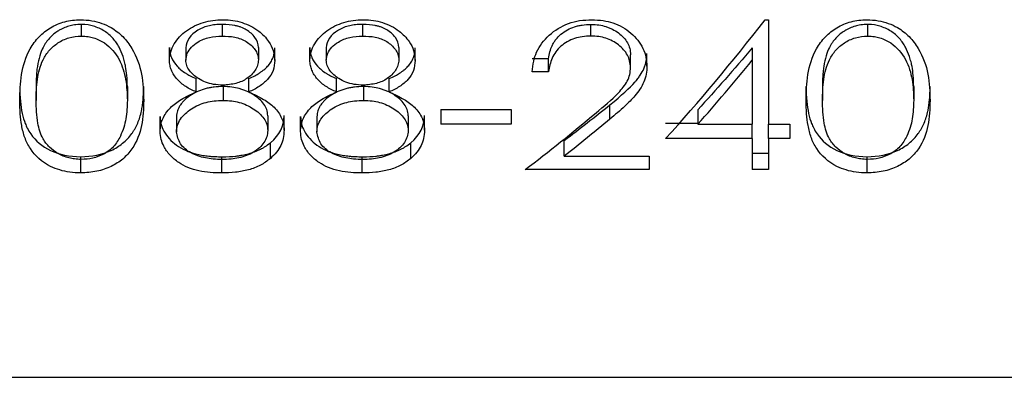
# Model space of a CAD drawing. Units: millimetres. Extents: x 175 to 10220, y 175 to 7175.
# Drawn here: x 2671 to 2675, y 3687 to 3688 of the extents above; entities that cross this region are included whole.
import ezdxf

# ---------------------------------------------------------------- set-up
doc = ezdxf.new("R2010")
doc.units = ezdxf.units.MM
doc.header["$LTSCALE"] = 35

msp = doc.modelspace()

# ---------------------------------------------------------------- linework, layer by layer
at = {"color": 7, "linetype": 'Continuous', "lineweight": 25}
for p, q in [((2671.1921, 3688.2723), (2671.1921, 3688.2217)), ((2671.8043, 3688.2723), (2671.8043, 3688.2217)), ((2672.4149, 3688.2723), (2672.4149, 3688.2217)), ((2673.4082, 3688.2217), (2673.4082, 3688.2723)), ((2674.1663, 3688.2925), (2674.1808, 3688.2925)), ((2674.1808, 3688.2925), (2674.1808, 3687.8379)), ((2674.6114, 3688.2723), (2674.6114, 3688.2217)), ((2671.5756, 3688.1175), (2671.5756, 3688.1716)), ((2671.6469, 3688.1707), (2671.6469, 3688.1166)), ((2671.9623, 3688.172), (2671.9623, 3688.1179)), ((2672.0336, 3688.1157), (2672.0336, 3688.1698)), ((2672.1862, 3688.1175), (2672.1862, 3688.1716)), ((2672.2575, 3688.1707), (2672.2575, 3688.1166)), ((2672.5729, 3688.172), (2672.5729, 3688.1179)), ((2672.6442, 3688.1157), (2672.6442, 3688.1698)), ((2674.1095, 3688.1707), (2674.1095, 3688.1166)), ((2673.5804, 3688.0852), (2673.5804, 3688.1403)), ((2673.6516, 3688.0905), (2673.6516, 3688.1454)), ((2673.2242, 3688.1224), (2673.153, 3688.1224)), ((2673.2242, 3688.0666), (2673.2242, 3688.1224)), ((2674.1095, 3688.1166), (2674.1095, 3687.8379)), ((2671.6916, 3687.9786), (2671.6916, 3688.0373)), ((2671.9208, 3687.9786), (2671.9208, 3688.0373)), ((2672.3021, 3687.9786), (2672.3021, 3688.0373)), ((2672.5314, 3687.9786), (2672.5314, 3688.0373)), ((2673.2242, 3688.0666), (2673.153, 3688.0666)), ((2670.9956, 3688.002), (2670.9956, 3687.9421)), ((2671.3925, 3688.002), (2671.3925, 3687.9421)), ((2671.4637, 3687.9418), (2671.4637, 3688.0017)), ((2671.8089, 3688.002), (2671.8089, 3687.9421)), ((2672.4195, 3688.002), (2672.4195, 3687.9421)), ((2674.3436, 3687.9418), (2674.3436, 3688.0017)), ((2674.4148, 3688.002), (2674.4148, 3687.9421)), ((2674.8117, 3688.002), (2674.8117, 3687.9421)), ((2674.8829, 3687.9418), (2674.8829, 3688.0017)), ((2673.491, 3687.8603), (2673.491, 3687.9229)), ((2671.5349, 3687.8072), (2671.5349, 3687.8716)), ((2671.6062, 3687.8698), (2671.6062, 3687.8054)), ((2672.0031, 3687.8754), (2672.0031, 3687.8111)), ((2672.0743, 3687.8122), (2672.0743, 3687.8764)), ((2672.1455, 3687.8072), (2672.1455, 3687.8716)), ((2672.2168, 3687.8698), (2672.2168, 3687.8054)), ((2672.6136, 3687.8754), (2672.6136, 3687.8111)), ((2672.6849, 3687.8122), (2672.6849, 3687.8764)), ((2672.7561, 3687.9016), (2672.7561, 3687.8379)), ((2672.7561, 3687.9016), (2673.0614, 3687.9016)), ((2673.0614, 3687.9013), (2672.7561, 3687.9013)), ((2673.0614, 3687.9016), (2673.0614, 3687.8379)), ((2673.8729, 3687.9013), (2673.8729, 3687.8379)), ((2673.0614, 3687.8379), (2672.7561, 3687.8379)), ((2673.8729, 3687.8411), (2673.733, 3687.8411)), ((2673.8729, 3687.8379), (2674.1095, 3687.8379)), ((2674.1095, 3687.7757), (2674.1095, 3687.8379)), ((2674.1808, 3687.8379), (2674.2724, 3687.8379)), ((2674.1808, 3687.7757), (2674.1808, 3687.8379)), ((2674.2724, 3687.8379), (2674.2724, 3687.7757)), ((2672.0142, 3687.6891), (2672.0142, 3687.7574)), ((2672.6248, 3687.6891), (2672.6248, 3687.7574)), ((2673.2924, 3687.6998), (2673.2924, 3687.7678)), ((2674.1095, 3687.7757), (2673.733, 3687.7757)), ((2674.1095, 3687.7757), (2674.1095, 3687.6409)), ((2674.1808, 3687.7757), (2674.1808, 3687.6409)), ((2674.2724, 3687.7757), (2674.1808, 3687.7757)), ((2671.1897, 3687.6264), (2671.1897, 3687.6968)), ((2671.8035, 3687.6264), (2671.8035, 3687.6968)), ((2672.4141, 3687.6264), (2672.4141, 3687.6968)), ((2673.2924, 3687.6998), (2673.6618, 3687.6998)), ((2673.6618, 3687.6998), (2673.6618, 3687.6409)), ((2674.1808, 3687.7108), (2674.1095, 3687.7108)), ((2674.609, 3687.6264), (2674.609, 3687.6968)), ((2673.6618, 3687.6409), (2673.1224, 3687.6409)), ((2674.1808, 3687.6409), (2674.1095, 3687.6409)), ((1172.2982, 3686.7385), (4172.2982, 3686.7385))]:
    msp.add_line(p, q, dxfattribs=at)
for points, knots in [([(2670.9244, 3687.9418), (2670.9254, 3687.9792), (2670.9275, 3688.0539), (2670.956, 3688.1508), (2671.0053, 3688.2189), (2671.0571, 3688.2599), (2671.1087, 3688.2822), (2671.1542, 3688.291), (2671.1776, 3688.292), (2671.1897, 3688.2925)], [0, 0, 0, 0, 0.249501, 0.499067, 0.628567, 0.748941, 0.873679, 0.934321, 1, 1, 1, 1]), ([(2671.1921, 3688.2723), (2671.1812, 3688.2718), (2671.1712, 3688.2709), (2671.1578, 3688.269), (2671.1536, 3688.2683), (2671.1457, 3688.2666), (2671.1427, 3688.2659), (2671.1305, 3688.2622), (2671.1225, 3688.2592), (2671.1106, 3688.2538), (2671.1066, 3688.2518), (2671.0987, 3688.2477), (2671.0943, 3688.2451), (2671.0773, 3688.2348), (2671.0652, 3688.2247), (2671.049, 3688.207), (2671.0439, 3688.2007), (2671.0369, 3688.1906), (2671.0346, 3688.1871), (2671.0313, 3688.1817), (2671.0303, 3688.1798), (2671.0282, 3688.1761), (2671.0269, 3688.1737), (2671.0146, 3688.1504), (2671.0063, 3688.1226), (2671.0007, 3688.0854), (2671.0001, 3688.0812), (2670.9991, 3688.0726), (2670.9989, 3688.0702), (2670.9979, 3688.0606), (2670.9974, 3688.0539), (2670.9961, 3688.033), (2670.9957, 3688.018), (2670.9956, 3688.002)], [0, 0, 0, 0, 0.0625, 0.0625, 0.09375, 0.09375, 0.125, 0.125, 0.1875, 0.1875, 0.21875, 0.21875, 0.25, 0.25, 0.375, 0.375, 0.4375, 0.4375, 0.46875, 0.46875, 0.484375, 0.484375, 0.5, 0.5, 0.75, 0.75, 0.78125, 0.78125, 0.8125, 0.8125, 0.875, 0.875, 1, 1, 1, 1]), ([(2671.1897, 3688.2925), (2671.2059, 3688.2916), (2671.2374, 3688.2899), (2671.2824, 3688.2779), (2671.3294, 3688.2559), (2671.3758, 3688.2195), (2671.4266, 3688.1518), (2671.46, 3688.0551), (2671.4625, 3687.9796), (2671.4637, 3687.9418)], [0, 0, 0, 0, 0.086591, 0.168902, 0.250092, 0.371369, 0.500082, 0.749616, 1, 1, 1, 1]), ([(2671.3925, 3688.002), (2671.3919, 3688.036), (2671.3894, 3688.0654), (2671.3845, 3688.0925), (2671.3839, 3688.0954), (2671.3827, 3688.1011), (2671.3816, 3688.1057), (2671.3787, 3688.1174), (2671.3765, 3688.125), (2671.3691, 3688.147), (2671.3632, 3688.1607), (2671.3528, 3688.1798), (2671.349, 3688.1859), (2671.3411, 3688.1977), (2671.3356, 3688.205), (2671.3192, 3688.2235), (2671.3068, 3688.2341), (2671.2787, 3688.2517), (2671.2612, 3688.2597), (2671.2289, 3688.2695), (2671.2162, 3688.2712), (2671.1921, 3688.2723)], [0, 0, 0, 0, 0.25, 0.25, 0.28125, 0.28125, 0.3125, 0.3125, 0.375, 0.375, 0.5, 0.5, 0.5625, 0.5625, 0.625, 0.625, 0.75, 0.75, 0.875, 0.875, 1, 1, 1, 1]), ([(2671.5756, 3688.1175), (2671.5767, 3688.1296), (2671.5788, 3688.1537), (2671.6008, 3688.1991), (2671.6458, 3688.2483), (2671.7094, 3688.2782), (2671.7647, 3688.2907), (2671.7935, 3688.2919), (2671.8083, 3688.2925)], [0, 0, 0, 0, 0.125192, 0.250429, 0.499668, 0.747778, 0.869909, 1, 1, 1, 1]), ([(2671.8043, 3688.2723), (2671.7934, 3688.2721), (2671.7833, 3688.2715), (2671.7696, 3688.27), (2671.7652, 3688.2694), (2671.757, 3688.2681), (2671.7539, 3688.2676), (2671.7403, 3688.2645), (2671.7317, 3688.2618), (2671.7192, 3688.2569), (2671.7151, 3688.2551), (2671.7071, 3688.2512), (2671.7037, 3688.2494), (2671.6652, 3688.2266), (2671.6477, 3688.2011), (2671.6469, 3688.1707)], [0, 0, 0, 0, 0.125, 0.125, 0.1875, 0.1875, 0.25, 0.25, 0.375, 0.375, 0.4375, 0.4375, 0.5, 0.5, 1, 1, 1, 1]), ([(2671.9623, 3688.172), (2671.9617, 3688.1878), (2671.9568, 3688.2019), (2671.9423, 3688.2217), (2671.9368, 3688.2278), (2671.9244, 3688.239), (2671.9169, 3688.2444), (2671.9027, 3688.2529), (2671.8949, 3688.2566), (2671.8823, 3688.2613), (2671.878, 3688.2627), (2671.8712, 3688.2646), (2671.8689, 3688.2652), (2671.8642, 3688.2663), (2671.8612, 3688.2669), (2671.8446, 3688.2703), (2671.8263, 3688.2719), (2671.8043, 3688.2723)], [0, 0, 0, 0, 0.25, 0.25, 0.375, 0.375, 0.5, 0.5, 0.625, 0.625, 0.6875, 0.6875, 0.71875, 0.71875, 0.75, 0.75, 1, 1, 1, 1]), ([(2671.8083, 3688.2925), (2671.8229, 3688.292), (2671.851, 3688.2909), (2671.9055, 3688.2774), (2671.9628, 3688.249), (2672.0058, 3688.2032), (2672.0294, 3688.1587), (2672.0322, 3688.1301), (2672.0336, 3688.1157)], [0, 0, 0, 0, 0.12927, 0.249877, 0.499976, 0.700089, 0.848568, 1, 1, 1, 1]), ([(2672.1862, 3688.1175), (2672.1873, 3688.1296), (2672.1894, 3688.1537), (2672.2114, 3688.1991), (2672.2564, 3688.2483), (2672.3199, 3688.2782), (2672.3753, 3688.2907), (2672.404, 3688.2919), (2672.4188, 3688.2925)], [0, 0, 0, 0, 0.125192, 0.250429, 0.499668, 0.747778, 0.869909, 1, 1, 1, 1]), ([(2672.4149, 3688.2723), (2672.4039, 3688.2721), (2672.3939, 3688.2715), (2672.3802, 3688.27), (2672.3758, 3688.2694), (2672.3675, 3688.2681), (2672.3645, 3688.2676), (2672.3509, 3688.2645), (2672.3422, 3688.2618), (2672.3297, 3688.2569), (2672.3257, 3688.2551), (2672.3177, 3688.2512), (2672.3143, 3688.2494), (2672.2758, 3688.2266), (2672.2583, 3688.2011), (2672.2575, 3688.1707)], [0, 0, 0, 0, 0.125, 0.125, 0.1875, 0.1875, 0.25, 0.25, 0.375, 0.375, 0.4375, 0.4375, 0.5, 0.5, 1, 1, 1, 1]), ([(2672.5729, 3688.172), (2672.5723, 3688.1878), (2672.5674, 3688.2019), (2672.5529, 3688.2217), (2672.5474, 3688.2278), (2672.5349, 3688.239), (2672.5275, 3688.2444), (2672.5133, 3688.2529), (2672.5055, 3688.2566), (2672.4929, 3688.2613), (2672.4885, 3688.2627), (2672.4818, 3688.2646), (2672.4795, 3688.2652), (2672.4748, 3688.2663), (2672.4718, 3688.2669), (2672.4552, 3688.2703), (2672.4368, 3688.2719), (2672.4149, 3688.2723)], [0, 0, 0, 0, 0.25, 0.25, 0.375, 0.375, 0.5, 0.5, 0.625, 0.625, 0.6875, 0.6875, 0.71875, 0.71875, 0.75, 0.75, 1, 1, 1, 1]), ([(2672.4188, 3688.2925), (2672.4334, 3688.292), (2672.4616, 3688.2909), (2672.5161, 3688.2774), (2672.5733, 3688.249), (2672.6164, 3688.2032), (2672.64, 3688.1587), (2672.6428, 3688.1301), (2672.6442, 3688.1157)], [0, 0, 0, 0, 0.12927, 0.249877, 0.499976, 0.700089, 0.848568, 1, 1, 1, 1]), ([(2673.153, 3688.0666), (2673.1544, 3688.0819), (2673.1572, 3688.1105), (2673.1754, 3688.1666), (2673.222, 3688.2292), (2673.2936, 3688.2729), (2673.3598, 3688.2903), (2673.3942, 3688.2918), (2673.4118, 3688.2925)], [0, 0, 0, 0, 0.134136, 0.250668, 0.500033, 0.749328, 0.871153, 1, 1, 1, 1]), ([(2673.2242, 3688.1224), (2673.2269, 3688.1447), (2673.2319, 3688.1637), (2673.2401, 3688.1813), (2673.2416, 3688.1841), (2673.2441, 3688.1888), (2673.2454, 3688.1911), (2673.2495, 3688.1978), (2673.2525, 3688.2022), (2673.2621, 3688.2146), (2673.2694, 3688.2222), (2673.2859, 3688.236), (2673.2958, 3688.2429), (2673.3158, 3688.2538), (2673.3263, 3688.2583), (2673.343, 3688.2637), (2673.3476, 3688.2649), (2673.3585, 3688.2673), (2673.3641, 3688.2684), (2673.3818, 3688.271), (2673.3945, 3688.272), (2673.4082, 3688.2723)], [0, 0, 0, 0, 0.25, 0.25, 0.28125, 0.28125, 0.3125, 0.3125, 0.375, 0.375, 0.5, 0.5, 0.625, 0.625, 0.75, 0.75, 0.8125, 0.8125, 0.875, 0.875, 1, 1, 1, 1]), ([(2673.4082, 3688.2723), (2673.4331, 3688.2717), (2673.4545, 3688.2687), (2673.4769, 3688.2618), (2673.4824, 3688.2598), (2673.4921, 3688.2559), (2673.4968, 3688.2538), (2673.5107, 3688.2467), (2673.5195, 3688.2411), (2673.5447, 3688.2222), (2673.558, 3688.2076), (2673.5758, 3688.1762), (2673.5797, 3688.1608), (2673.5804, 3688.1403)], [0, 0, 0, 0, 0.25, 0.25, 0.3125, 0.3125, 0.375, 0.375, 0.5, 0.5, 0.75, 0.75, 1, 1, 1, 1]), ([(2673.4118, 3688.2925), (2673.4286, 3688.2917), (2673.4599, 3688.2902), (2673.5207, 3688.2766), (2673.5864, 3688.2379), (2673.631, 3688.181), (2673.6493, 3688.1299), (2673.6508, 3688.1036), (2673.6516, 3688.0905)], [0, 0, 0, 0, 0.134303, 0.250611, 0.499735, 0.749304, 0.87463, 1, 1, 1, 1]), ([(2674.3436, 3687.9418), (2674.3446, 3687.9792), (2674.3467, 3688.0539), (2674.3753, 3688.1508), (2674.4245, 3688.2189), (2674.4763, 3688.2599), (2674.5279, 3688.2822), (2674.5734, 3688.291), (2674.5968, 3688.292), (2674.609, 3688.2925)], [0, 0, 0, 0, 0.249501, 0.499067, 0.628567, 0.748941, 0.873679, 0.934321, 1, 1, 1, 1]), ([(2674.6114, 3688.2723), (2674.6004, 3688.2718), (2674.5904, 3688.2709), (2674.5771, 3688.269), (2674.5729, 3688.2683), (2674.565, 3688.2666), (2674.5619, 3688.2659), (2674.5498, 3688.2622), (2674.5418, 3688.2592), (2674.5298, 3688.2538), (2674.5259, 3688.2518), (2674.518, 3688.2477), (2674.5135, 3688.2451), (2674.4966, 3688.2348), (2674.4844, 3688.2247), (2674.4682, 3688.207), (2674.4632, 3688.2007), (2674.4561, 3688.1906), (2674.4538, 3688.1871), (2674.4506, 3688.1817), (2674.4495, 3688.1798), (2674.4474, 3688.1761), (2674.4461, 3688.1737), (2674.4338, 3688.1504), (2674.4255, 3688.1226), (2674.4199, 3688.0854), (2674.4194, 3688.0812), (2674.4183, 3688.0726), (2674.4181, 3688.0702), (2674.4171, 3688.0606), (2674.4166, 3688.0539), (2674.4153, 3688.033), (2674.4149, 3688.018), (2674.4148, 3688.002)], [0, 0, 0, 0, 0.0625, 0.0625, 0.09375, 0.09375, 0.125, 0.125, 0.1875, 0.1875, 0.21875, 0.21875, 0.25, 0.25, 0.375, 0.375, 0.4375, 0.4375, 0.46875, 0.46875, 0.484375, 0.484375, 0.5, 0.5, 0.75, 0.75, 0.78125, 0.78125, 0.8125, 0.8125, 0.875, 0.875, 1, 1, 1, 1]), ([(2674.609, 3688.2925), (2674.6251, 3688.2916), (2674.6566, 3688.2899), (2674.7016, 3688.2779), (2674.7486, 3688.2559), (2674.795, 3688.2195), (2674.8458, 3688.1518), (2674.8792, 3688.0551), (2674.8817, 3687.9796), (2674.8829, 3687.9418)], [0, 0, 0, 0, 0.0865914, 0.1689018, 0.2500924, 0.3713691, 0.500082, 0.7496156, 1, 1, 1, 1]), ([(2674.8117, 3688.002), (2674.8111, 3688.036), (2674.8086, 3688.0654), (2674.8037, 3688.0925), (2674.8031, 3688.0954), (2674.8019, 3688.1011), (2674.8009, 3688.1057), (2674.7979, 3688.1174), (2674.7957, 3688.125), (2674.7883, 3688.147), (2674.7824, 3688.1607), (2674.772, 3688.1798), (2674.7683, 3688.1859), (2674.7603, 3688.1977), (2674.7549, 3688.205), (2674.7385, 3688.2235), (2674.726, 3688.2341), (2674.6979, 3688.2517), (2674.6805, 3688.2597), (2674.6482, 3688.2695), (2674.6354, 3688.2712), (2674.6114, 3688.2723)], [0, 0, 0, 0, 0.25, 0.25, 0.28125, 0.28125, 0.3125, 0.3125, 0.375, 0.375, 0.5, 0.5, 0.5625, 0.5625, 0.625, 0.625, 0.75, 0.75, 0.875, 0.875, 1, 1, 1, 1]), ([(2670.9956, 3687.9421), (2670.9964, 3687.9722), (2670.9978, 3688.0307), (2671.0163, 3688.1067), (2671.0512, 3688.1604), (2671.0901, 3688.1934), (2671.1375, 3688.217), (2671.1739, 3688.2202), (2671.1921, 3688.2217)], [0, 0, 0, 0, 0.256926, 0.500287, 0.631518, 0.750263, 0.875204, 1, 1, 1, 1]), ([(2671.1921, 3688.2217), (2671.202, 3688.2212), (2671.22, 3688.2203), (2671.255, 3688.212), (2671.3099, 3688.186), (2671.3628, 3688.1203), (2671.389, 3688.0315), (2671.3913, 3687.9722), (2671.3925, 3687.9421)], [0, 0, 0, 0, 0.068155, 0.124267, 0.24948, 0.493151, 0.742622, 1, 1, 1, 1]), ([(2671.6469, 3688.1166), (2671.6482, 3688.1267), (2671.6507, 3688.1469), (2671.6701, 3688.1746), (2671.6957, 3688.1943), (2671.723, 3688.2081), (2671.7579, 3688.2194), (2671.7857, 3688.2208), (2671.8043, 3688.2217)], [0, 0, 0, 0, 0.161959, 0.322601, 0.499308, 0.62447, 0.749864, 1, 1, 1, 1]), ([(2671.8043, 3688.2217), (2671.8228, 3688.221), (2671.8598, 3688.2195), (2671.9036, 3688.2032), (2671.9312, 3688.182), (2671.9479, 3688.1631), (2671.9597, 3688.1414), (2671.9615, 3688.1258), (2671.9623, 3688.1179)], [0, 0, 0, 0, 0.250295, 0.4995221, 0.6250368, 0.7501433, 0.8734775, 1, 1, 1, 1]), ([(2672.2575, 3688.1166), (2672.2587, 3688.1267), (2672.2613, 3688.1469), (2672.2807, 3688.1746), (2672.3063, 3688.1943), (2672.3335, 3688.2081), (2672.3684, 3688.2194), (2672.3963, 3688.2208), (2672.4149, 3688.2217)], [0, 0, 0, 0, 0.161959, 0.322601, 0.499308, 0.62447, 0.749864, 1, 1, 1, 1]), ([(2672.4149, 3688.2217), (2672.4334, 3688.221), (2672.4704, 3688.2195), (2672.5142, 3688.2032), (2672.5418, 3688.182), (2672.5585, 3688.1631), (2672.5703, 3688.1414), (2672.572, 3688.1258), (2672.5729, 3688.1179)], [0, 0, 0, 0, 0.250295, 0.499522, 0.625037, 0.750143, 0.873477, 1, 1, 1, 1]), ([(2673.4082, 3688.2217), (2673.3954, 3688.2211), (2673.3714, 3688.2198), (2673.3247, 3688.2091), (2673.2739, 3688.18), (2673.2343, 3688.1266), (2673.2276, 3688.0866), (2673.2242, 3688.0666)], [0, 0, 0, 0, 0.133243, 0.250729, 0.500061, 0.749591, 1, 1, 1, 1]), ([(2673.5804, 3688.0852), (2673.5796, 3688.0948), (2673.5781, 3688.113), (2673.5643, 3688.1482), (2673.5304, 3688.1853), (2673.4841, 3688.2106), (2673.4416, 3688.2201), (2673.4198, 3688.2212), (2673.4082, 3688.2217)], [0, 0, 0, 0, 0.132027, 0.250448, 0.499926, 0.749398, 0.866168, 1, 1, 1, 1]), ([(2674.4148, 3687.9421), (2674.4156, 3687.9722), (2674.417, 3688.0307), (2674.4355, 3688.1067), (2674.4704, 3688.1604), (2674.5093, 3688.1934), (2674.5568, 3688.217), (2674.5932, 3688.2202), (2674.6114, 3688.2217)], [0, 0, 0, 0, 0.256926, 0.500287, 0.631518, 0.750263, 0.875204, 1, 1, 1, 1]), ([(2674.6114, 3688.2217), (2674.6212, 3688.2212), (2674.6392, 3688.2203), (2674.6742, 3688.212), (2674.7291, 3688.186), (2674.7821, 3688.1203), (2674.8083, 3688.0315), (2674.8105, 3687.9722), (2674.8117, 3687.9421)], [0, 0, 0, 0, 0.068155, 0.124267, 0.24948, 0.493151, 0.742622, 1, 1, 1, 1]), ([(2671.5756, 3688.1716), (2671.5761, 3688.1621), (2671.5768, 3688.1545), (2671.5791, 3688.143), (2671.5813, 3688.1359), (2671.5899, 3688.1151), (2671.5979, 3688.1026), (2671.6144, 3688.0846), (2671.6195, 3688.0798), (2671.6319, 3688.0696), (2671.6388, 3688.0647), (2671.6481, 3688.0588), (2671.649, 3688.0583), (2671.6519, 3688.0565), (2671.6535, 3688.0556), (2671.6583, 3688.0529), (2671.6619, 3688.0511), (2671.6732, 3688.0454), (2671.6818, 3688.0414), (2671.6916, 3688.0373)], [0, 0, 0, 0, 0.125, 0.125, 0.25, 0.25, 0.5, 0.5, 0.625, 0.625, 0.75, 0.75, 0.78125, 0.78125, 0.8125, 0.8125, 0.875, 0.875, 1, 1, 1, 1]), ([(2671.9208, 3688.0373), (2671.94, 3688.0457), (2671.9548, 3688.0533), (2671.9665, 3688.0608), (2671.9689, 3688.0623), (2671.9724, 3688.0647), (2671.9742, 3688.0659), (2671.9792, 3688.0695), (2671.9825, 3688.072), (2671.9917, 3688.0795), (2671.9972, 3688.0846), (2672.0069, 3688.0952), (2672.0119, 3688.1016), (2672.0199, 3688.1141), (2672.0232, 3688.1207), (2672.0273, 3688.131), (2672.028, 3688.1332), (2672.0297, 3688.1394), (2672.0304, 3688.1427), (2672.0323, 3688.1532), (2672.0332, 3688.1611), (2672.0336, 3688.1698)], [0, 0, 0, 0, 0.25, 0.25, 0.28125, 0.28125, 0.3125, 0.3125, 0.375, 0.375, 0.5, 0.5, 0.625, 0.625, 0.75, 0.75, 0.8125, 0.8125, 0.875, 0.875, 1, 1, 1, 1]), ([(2672.1862, 3688.1716), (2672.1866, 3688.1621), (2672.1874, 3688.1545), (2672.1896, 3688.143), (2672.1918, 3688.1359), (2672.2005, 3688.1151), (2672.2085, 3688.1026), (2672.225, 3688.0846), (2672.2301, 3688.0798), (2672.2425, 3688.0696), (2672.2493, 3688.0647), (2672.2586, 3688.0588), (2672.2596, 3688.0583), (2672.2625, 3688.0565), (2672.2641, 3688.0556), (2672.2689, 3688.0529), (2672.2724, 3688.0511), (2672.2838, 3688.0454), (2672.2924, 3688.0414), (2672.3021, 3688.0373)], [0, 0, 0, 0, 0.125, 0.125, 0.25, 0.25, 0.5, 0.5, 0.625, 0.625, 0.75, 0.75, 0.78125, 0.78125, 0.8125, 0.8125, 0.875, 0.875, 1, 1, 1, 1]), ([(2672.5314, 3688.0373), (2672.5506, 3688.0457), (2672.5653, 3688.0533), (2672.5771, 3688.0608), (2672.5794, 3688.0623), (2672.583, 3688.0647), (2672.5847, 3688.0659), (2672.5898, 3688.0695), (2672.593, 3688.072), (2672.6023, 3688.0795), (2672.6078, 3688.0846), (2672.6175, 3688.0952), (2672.6225, 3688.1016), (2672.6304, 3688.1141), (2672.6338, 3688.1207), (2672.6379, 3688.131), (2672.6385, 3688.1332), (2672.6403, 3688.1394), (2672.641, 3688.1427), (2672.6429, 3688.1532), (2672.6438, 3688.1611), (2672.6442, 3688.1698)], [0, 0, 0, 0, 0.25, 0.25, 0.28125, 0.28125, 0.3125, 0.3125, 0.375, 0.375, 0.5, 0.5, 0.625, 0.625, 0.75, 0.75, 0.8125, 0.8125, 0.875, 0.875, 1, 1, 1, 1]), ([(2673.491, 3687.9229), (2673.5412, 3687.9635), (2673.5773, 3687.9965), (2673.5999, 3688.022), (2673.6014, 3688.0237), (2673.6036, 3688.0263), (2673.6047, 3688.0276), (2673.6079, 3688.0313), (2673.6099, 3688.0339), (2673.6157, 3688.0413), (2673.6193, 3688.0463), (2673.629, 3688.0608), (2673.6342, 3688.0702), (2673.6391, 3688.0817), (2673.6404, 3688.0848), (2673.6424, 3688.0902), (2673.6433, 3688.0929), (2673.6458, 3688.101), (2673.6472, 3688.1064), (2673.6489, 3688.1145), (2673.6491, 3688.1159), (2673.6497, 3688.1206), (2673.65, 3688.1232), (2673.6509, 3688.1316), (2673.6513, 3688.138), (2673.6516, 3688.1454)], [0, 0, 0, 0, 0.5, 0.5, 0.515625, 0.515625, 0.53125, 0.53125, 0.5625, 0.5625, 0.625, 0.625, 0.75, 0.75, 0.78125, 0.78125, 0.8125, 0.8125, 0.875, 0.875, 0.90625, 0.90625, 0.9375, 0.9375, 1, 1, 1, 1]), ([(2671.6916, 3687.9786), (2671.676, 3687.9859), (2671.6448, 3688.0004), (2671.6066, 3688.0325), (2671.5861, 3688.0656), (2671.5768, 3688.0946), (2671.5761, 3688.1096), (2671.5756, 3688.1175)], [0, 0, 0, 0, 0.25019, 0.500037, 0.751185, 0.868708, 1, 1, 1, 1]), ([(2671.8072, 3688.008), (2671.7939, 3688.0087), (2671.7683, 3688.0102), (2671.7321, 3688.0202), (2671.6948, 3688.039), (2671.6661, 3688.0636), (2671.6492, 3688.0925), (2671.6476, 3688.1086), (2671.6469, 3688.1166)], [0, 0, 0, 0, 0.174608, 0.338477, 0.499398, 0.74901, 0.87411, 1, 1, 1, 1]), ([(2671.9623, 3688.1179), (2671.9616, 3688.11), (2671.9601, 3688.0942), (2671.9447, 3688.0653), (2671.915, 3688.0352), (2671.8642, 3688.0126), (2671.8267, 3688.0095), (2671.8072, 3688.008)], [0, 0, 0, 0, 0.1252667, 0.2506291, 0.5000392, 0.7398345, 1, 1, 1, 1]), ([(2672.0336, 3688.1157), (2672.0322, 3688.1008), (2672.0295, 3688.0712), (2672.004, 3688.0317), (2671.9665, 3688.0005), (2671.9361, 3687.9859), (2671.9208, 3687.9786)], [0, 0, 0, 0, 0.249821, 0.499527, 0.749577, 1, 1, 1, 1]), ([(2672.3021, 3687.9786), (2672.2865, 3687.9859), (2672.2554, 3688.0004), (2672.2172, 3688.0325), (2672.1966, 3688.0656), (2672.1874, 3688.0946), (2672.1866, 3688.1096), (2672.1862, 3688.1175)], [0, 0, 0, 0, 0.25019, 0.500037, 0.751185, 0.868708, 1, 1, 1, 1]), ([(2672.4177, 3688.008), (2672.4045, 3688.0087), (2672.3789, 3688.0102), (2672.3426, 3688.0202), (2672.3054, 3688.039), (2672.2767, 3688.0636), (2672.2597, 3688.0925), (2672.2582, 3688.1086), (2672.2575, 3688.1166)], [0, 0, 0, 0, 0.1746085, 0.3384768, 0.4993985, 0.74901, 0.8741096, 1, 1, 1, 1]), ([(2672.5729, 3688.1179), (2672.5722, 3688.11), (2672.5707, 3688.0942), (2672.5553, 3688.0653), (2672.5255, 3688.0352), (2672.4748, 3688.0126), (2672.4373, 3688.0095), (2672.4177, 3688.008)], [0, 0, 0, 0, 0.125267, 0.250629, 0.500039, 0.739834, 1, 1, 1, 1]), ([(2672.6442, 3688.1157), (2672.6428, 3688.1008), (2672.6401, 3688.0712), (2672.6146, 3688.0317), (2672.5771, 3688.0005), (2672.5467, 3687.9859), (2672.5314, 3687.9786)], [0, 0, 0, 0, 0.249821, 0.499527, 0.749577, 1, 1, 1, 1]), ([(2673.4303, 3687.8878), (2673.4641, 3687.9158), (2673.5149, 3687.9576), (2673.5634, 3688.0159), (2673.5784, 3688.0546), (2673.5797, 3688.075), (2673.5804, 3688.0852)], [0, 0, 0, 0, 0.500449, 0.750002, 0.874979, 1, 1, 1, 1]), ([(2673.6516, 3688.0905), (2673.651, 3688.0788), (2673.6498, 3688.0555), (2673.6358, 3688.0106), (2673.6033, 3687.9636), (2673.5507, 3687.9114), (2673.5129, 3687.879), (2673.491, 3687.8603)], [0, 0, 0, 0, 0.125066, 0.250092, 0.499526, 0.710451, 1, 1, 1, 1]), ([(2670.9244, 3688.0017), (2670.9247, 3687.9562), (2670.9284, 3687.9176), (2670.9389, 3687.8691), (2670.9432, 3687.8545), (2670.9497, 3687.8381), (2670.951, 3687.8349), (2670.9538, 3687.8287), (2670.9551, 3687.8259), (2670.9619, 3687.8128), (2670.9669, 3687.8046), (2670.9938, 3687.7656), (2671.021, 3687.7422), (2671.0966, 3687.7064), (2671.1402, 3687.6974), (2671.1897, 3687.6968)], [0, 0, 0, 0, 0.25, 0.25, 0.375, 0.375, 0.40625, 0.40625, 0.4375, 0.4375, 0.5, 0.5, 0.75, 0.75, 1, 1, 1, 1]), ([(2671.1897, 3687.6968), (2671.2387, 3687.6973), (2671.2827, 3687.7063), (2671.3315, 3687.7288), (2671.3397, 3687.7332), (2671.3565, 3687.7435), (2671.3644, 3687.7492), (2671.387, 3687.7677), (2671.4005, 3687.782), (2671.4152, 3687.8024), (2671.4171, 3687.8053), (2671.4217, 3687.8125), (2671.4239, 3687.8162), (2671.4303, 3687.8274), (2671.4341, 3687.8352), (2671.4446, 3687.8595), (2671.45, 3687.877), (2671.4545, 3687.898), (2671.4547, 3687.8991), (2671.4554, 3687.9026), (2671.4557, 3687.9044), (2671.4567, 3687.9099), (2671.4573, 3687.9137), (2671.459, 3687.9253), (2671.46, 3687.9337), (2671.4624, 3687.9601), (2671.4634, 3687.9798), (2671.4637, 3688.0017)], [0, 0, 0, 0, 0.25, 0.25, 0.3125, 0.3125, 0.375, 0.375, 0.5, 0.5, 0.53125, 0.53125, 0.5625, 0.5625, 0.625, 0.625, 0.75, 0.75, 0.765625, 0.765625, 0.78125, 0.78125, 0.8125, 0.8125, 0.875, 0.875, 1, 1, 1, 1]), ([(2671.8089, 3688.002), (2671.7948, 3688.0018), (2671.7817, 3688.001), (2671.7634, 3687.9989), (2671.7575, 3687.998), (2671.7463, 3687.996), (2671.7417, 3687.995), (2671.7239, 3687.9905), (2671.7126, 3687.9867), (2671.691, 3687.9775), (2671.6815, 3687.9726), (2671.6608, 3687.9595), (2671.6516, 3687.9527), (2671.6398, 3687.9419), (2671.6361, 3687.9383), (2671.6295, 3687.9308), (2671.6268, 3687.9275), (2671.6207, 3687.9187), (2671.6181, 3687.9144), (2671.6136, 3687.9057), (2671.6117, 3687.901), (2671.6081, 3687.8896), (2671.6067, 3687.8805), (2671.6062, 3687.8698)], [0, 0, 0, 0, 0.125, 0.125, 0.1875, 0.1875, 0.25, 0.25, 0.375, 0.375, 0.5, 0.5, 0.625, 0.625, 0.6875, 0.6875, 0.75, 0.75, 0.8125, 0.8125, 0.875, 0.875, 1, 1, 1, 1]), ([(2672.0031, 3687.8754), (2672.0025, 3687.8857), (2672.001, 3687.8947), (2671.9961, 3687.9095), (2671.9912, 3687.9188), (2671.9803, 3687.9335), (2671.9737, 3687.9406), (2671.9585, 3687.9542), (2671.9493, 3687.961), (2671.9306, 3687.9728), (2671.9208, 3687.978), (2671.9055, 3687.9846), (2671.9002, 3687.9866), (2671.8896, 3687.9903), (2671.8835, 3687.9922), (2671.8588, 3687.9987), (2671.8356, 3688.0015), (2671.8089, 3688.002)], [0, 0, 0, 0, 0.125, 0.125, 0.25, 0.25, 0.375, 0.375, 0.5, 0.5, 0.625, 0.625, 0.6875, 0.6875, 0.75, 0.75, 1, 1, 1, 1]), ([(2672.4195, 3688.002), (2672.4054, 3688.0018), (2672.3922, 3688.001), (2672.374, 3687.9989), (2672.3681, 3687.998), (2672.3569, 3687.996), (2672.3523, 3687.995), (2672.3345, 3687.9905), (2672.3232, 3687.9867), (2672.3016, 3687.9775), (2672.2921, 3687.9726), (2672.2713, 3687.9595), (2672.2622, 3687.9527), (2672.2504, 3687.9419), (2672.2467, 3687.9383), (2672.2401, 3687.9308), (2672.2374, 3687.9275), (2672.2313, 3687.9187), (2672.2286, 3687.9144), (2672.2242, 3687.9057), (2672.2223, 3687.901), (2672.2187, 3687.8896), (2672.2172, 3687.8805), (2672.2168, 3687.8698)], [0, 0, 0, 0, 0.125, 0.125, 0.1875, 0.1875, 0.25, 0.25, 0.375, 0.375, 0.5, 0.5, 0.625, 0.625, 0.6875, 0.6875, 0.75, 0.75, 0.8125, 0.8125, 0.875, 0.875, 1, 1, 1, 1]), ([(2672.6136, 3687.8754), (2672.6131, 3687.8857), (2672.6116, 3687.8947), (2672.6066, 3687.9095), (2672.6017, 3687.9188), (2672.5908, 3687.9335), (2672.5843, 3687.9406), (2672.5691, 3687.9542), (2672.5599, 3687.961), (2672.5412, 3687.9728), (2672.5314, 3687.978), (2672.5161, 3687.9846), (2672.5108, 3687.9866), (2672.5002, 3687.9903), (2672.4941, 3687.9922), (2672.4694, 3687.9987), (2672.4462, 3688.0015), (2672.4195, 3688.002)], [0, 0, 0, 0, 0.125, 0.125, 0.25, 0.25, 0.375, 0.375, 0.5, 0.5, 0.625, 0.625, 0.6875, 0.6875, 0.75, 0.75, 1, 1, 1, 1]), ([(2674.3436, 3688.0017), (2674.3439, 3687.9562), (2674.3476, 3687.9176), (2674.3581, 3687.8691), (2674.3624, 3687.8545), (2674.3689, 3687.8381), (2674.3702, 3687.8349), (2674.373, 3687.8287), (2674.3744, 3687.8259), (2674.3812, 3687.8128), (2674.3861, 3687.8046), (2674.4131, 3687.7656), (2674.4402, 3687.7422), (2674.5158, 3687.7064), (2674.5595, 3687.6974), (2674.609, 3687.6968)], [0, 0, 0, 0, 0.25, 0.25, 0.375, 0.375, 0.40625, 0.40625, 0.4375, 0.4375, 0.5, 0.5, 0.75, 0.75, 1, 1, 1, 1]), ([(2674.609, 3687.6968), (2674.6579, 3687.6973), (2674.7019, 3687.7063), (2674.7508, 3687.7288), (2674.759, 3687.7332), (2674.7757, 3687.7435), (2674.7836, 3687.7492), (2674.8063, 3687.7677), (2674.8197, 3687.782), (2674.8344, 3687.8024), (2674.8364, 3687.8053), (2674.841, 3687.8125), (2674.8432, 3687.8162), (2674.8495, 3687.8274), (2674.8534, 3687.8352), (2674.8638, 3687.8595), (2674.8693, 3687.877), (2674.8737, 3687.898), (2674.874, 3687.8991), (2674.8746, 3687.9026), (2674.875, 3687.9044), (2674.8759, 3687.9099), (2674.8765, 3687.9137), (2674.8782, 3687.9253), (2674.8792, 3687.9337), (2674.8816, 3687.9601), (2674.8826, 3687.9798), (2674.8829, 3688.0017)], [0, 0, 0, 0, 0.25, 0.25, 0.3125, 0.3125, 0.375, 0.375, 0.5, 0.5, 0.53125, 0.53125, 0.5625, 0.5625, 0.625, 0.625, 0.75, 0.75, 0.765625, 0.765625, 0.78125, 0.78125, 0.8125, 0.8125, 0.875, 0.875, 1, 1, 1, 1]), ([(2671.5349, 3687.8072), (2671.5357, 3687.8169), (2671.537, 3687.8352), (2671.5482, 3687.871), (2671.5758, 3687.9106), (2671.6278, 3687.9496), (2671.6691, 3687.9684), (2671.6916, 3687.9786)], [0, 0, 0, 0, 0.13301, 0.25347, 0.499778, 0.7277, 1, 1, 1, 1]), ([(2671.9208, 3687.9786), (2671.9429, 3687.9685), (2671.983, 3687.9502), (2672.0342, 3687.9125), (2672.0615, 3687.8742), (2672.0723, 3687.8393), (2672.0736, 3687.8216), (2672.0743, 3687.8122)], [0, 0, 0, 0, 0.274739, 0.500272, 0.749749, 0.867407, 1, 1, 1, 1]), ([(2672.1455, 3687.8072), (2672.1462, 3687.8169), (2672.1476, 3687.8352), (2672.1588, 3687.871), (2672.1864, 3687.9106), (2672.2384, 3687.9496), (2672.2797, 3687.9684), (2672.3021, 3687.9786)], [0, 0, 0, 0, 0.13301, 0.25347, 0.499778, 0.7277, 1, 1, 1, 1]), ([(2672.5314, 3687.9786), (2672.5535, 3687.9685), (2672.5936, 3687.9502), (2672.6448, 3687.9125), (2672.6721, 3687.8742), (2672.6828, 3687.8393), (2672.6842, 3687.8216), (2672.6849, 3687.8122)], [0, 0, 0, 0, 0.274739, 0.500272, 0.749749, 0.867407, 1, 1, 1, 1]), ([(2671.1897, 3687.6264), (2671.1738, 3687.6271), (2671.1426, 3687.6285), (2671.0981, 3687.6384), (2671.0307, 3687.6644), (2670.9761, 3687.7152), (2670.9447, 3687.7803), (2670.9324, 3687.8316), (2670.9257, 3687.8854), (2670.9248, 3687.9223), (2670.9244, 3687.9418)], [0, 0, 0, 0, 0.086353, 0.168768, 0.250476, 0.498907, 0.623683, 0.749327, 0.866777, 1, 1, 1, 1]), ([(2671.1921, 3687.685), (2671.1823, 3687.6855), (2671.1642, 3687.6865), (2671.129, 3687.6932), (2671.0899, 3687.709), (2671.0514, 3687.7379), (2671.0184, 3687.7821), (2670.9984, 3687.8511), (2670.9966, 3687.9087), (2670.9956, 3687.9421)], [0, 0, 0, 0, 0.067612, 0.125076, 0.249948, 0.369812, 0.49977, 0.709954, 1, 1, 1, 1]), ([(2671.4637, 3687.9418), (2671.4625, 3687.905), (2671.4601, 3687.8313), (2671.4269, 3687.7447), (2671.3758, 3687.6866), (2671.3233, 3687.6528), (2671.26, 3687.6308), (2671.2134, 3687.6278), (2671.1897, 3687.6264)], [0, 0, 0, 0, 0.24933, 0.49907, 0.629533, 0.749798, 0.873451, 1, 1, 1, 1]), ([(2671.3925, 3687.9421), (2671.3915, 3687.9152), (2671.39, 3687.8753), (2671.3777, 3687.8236), (2671.3676, 3687.799), (2671.3624, 3687.7864)], [0, 0, 0, 0, 0.499967, 0.742556, 1, 1, 1, 1]), ([(2671.6062, 3687.8054), (2671.607, 3687.8149), (2671.6086, 3687.8339), (2671.6272, 3687.87), (2671.6684, 3687.9076), (2671.7226, 3687.9318), (2671.771, 3687.9407), (2671.7957, 3687.9416), (2671.8089, 3687.9421)], [0, 0, 0, 0, 0.125238, 0.250387, 0.499758, 0.749326, 0.866311, 1, 1, 1, 1]), ([(2671.8089, 3687.9421), (2671.8214, 3687.9416), (2671.845, 3687.9406), (2671.8911, 3687.9317), (2671.9424, 3687.9081), (2671.9821, 3687.8729), (2672.0006, 3687.8386), (2672.0022, 3687.8204), (2672.0031, 3687.8111)], [0, 0, 0, 0, 0.133021, 0.250578, 0.500152, 0.749653, 0.872009, 1, 1, 1, 1]), ([(2672.2168, 3687.8054), (2672.2176, 3687.8149), (2672.2191, 3687.8339), (2672.2378, 3687.87), (2672.279, 3687.9076), (2672.3332, 3687.9318), (2672.3816, 3687.9407), (2672.4063, 3687.9416), (2672.4195, 3687.9421)], [0, 0, 0, 0, 0.125238, 0.250387, 0.499758, 0.749326, 0.866311, 1, 1, 1, 1]), ([(2672.4195, 3687.9421), (2672.432, 3687.9416), (2672.4556, 3687.9406), (2672.5016, 3687.9317), (2672.553, 3687.9081), (2672.5927, 3687.8729), (2672.6111, 3687.8386), (2672.6128, 3687.8204), (2672.6136, 3687.8111)], [0, 0, 0, 0, 0.133021, 0.2505777, 0.500152, 0.7496532, 0.872009, 1, 1, 1, 1]), ([(2674.609, 3687.6264), (2674.593, 3687.6271), (2674.5619, 3687.6285), (2674.5173, 3687.6384), (2674.4499, 3687.6644), (2674.3954, 3687.7152), (2674.364, 3687.7803), (2674.3516, 3687.8316), (2674.345, 3687.8854), (2674.3441, 3687.9223), (2674.3436, 3687.9418)], [0, 0, 0, 0, 0.086353, 0.168768, 0.250476, 0.498907, 0.623683, 0.749327, 0.866777, 1, 1, 1, 1]), ([(2674.6114, 3687.685), (2674.6016, 3687.6855), (2674.5835, 3687.6865), (2674.5482, 3687.6932), (2674.5092, 3687.709), (2674.4706, 3687.7379), (2674.4376, 3687.7821), (2674.4176, 3687.8511), (2674.4159, 3687.9087), (2674.4148, 3687.9421)], [0, 0, 0, 0, 0.067612, 0.125076, 0.249948, 0.369812, 0.49977, 0.709954, 1, 1, 1, 1]), ([(2674.8829, 3687.9418), (2674.8817, 3687.905), (2674.8793, 3687.8313), (2674.8462, 3687.7447), (2674.7951, 3687.6866), (2674.7426, 3687.6528), (2674.6793, 3687.6308), (2674.6326, 3687.6278), (2674.609, 3687.6264)], [0, 0, 0, 0, 0.24933, 0.49907, 0.629533, 0.749798, 0.873451, 1, 1, 1, 1]), ([(2674.8117, 3687.9421), (2674.8107, 3687.9152), (2674.8093, 3687.8753), (2674.7969, 3687.8236), (2674.7868, 3687.799), (2674.7817, 3687.7864)], [0, 0, 0, 0, 0.499967, 0.742556, 1, 1, 1, 1]), ([(2671.5349, 3687.8716), (2671.5361, 3687.8427), (2671.5424, 3687.8218), (2671.5708, 3687.7772), (2671.5904, 3687.7578), (2671.6279, 3687.7328), (2671.6408, 3687.7262), (2671.67, 3687.7146), (2671.6858, 3687.7099), (2671.7116, 3687.7044), (2671.7191, 3687.7031), (2671.7357, 3687.7007), (2671.7441, 3687.6997), (2671.7549, 3687.6987), (2671.7558, 3687.6987), (2671.7592, 3687.6984), (2671.7609, 3687.6983), (2671.7664, 3687.698), (2671.7703, 3687.6978), (2671.783, 3687.6972), (2671.7927, 3687.697), (2671.8035, 3687.6968)], [0, 0, 0, 0, 0.25, 0.25, 0.5, 0.5, 0.625, 0.625, 0.75, 0.75, 0.8125, 0.8125, 0.875, 0.875, 0.890625, 0.890625, 0.90625, 0.90625, 0.9375, 0.9375, 1, 1, 1, 1]), ([(2672.1455, 3687.8716), (2672.1467, 3687.8427), (2672.153, 3687.8218), (2672.1814, 3687.7772), (2672.201, 3687.7578), (2672.2385, 3687.7328), (2672.2513, 3687.7262), (2672.2805, 3687.7146), (2672.2964, 3687.7099), (2672.3221, 3687.7044), (2672.3297, 3687.7031), (2672.3463, 3687.7007), (2672.3547, 3687.6997), (2672.3654, 3687.6987), (2672.3664, 3687.6987), (2672.3697, 3687.6984), (2672.3715, 3687.6983), (2672.3769, 3687.698), (2672.3809, 3687.6978), (2672.3936, 3687.6972), (2672.4032, 3687.697), (2672.4141, 3687.6968)], [0, 0, 0, 0, 0.25, 0.25, 0.5, 0.5, 0.625, 0.625, 0.75, 0.75, 0.8125, 0.8125, 0.875, 0.875, 0.890625, 0.890625, 0.90625, 0.90625, 0.9375, 0.9375, 1, 1, 1, 1]), ([(2671.3624, 3687.7864), (2671.3537, 3687.7706), (2671.3365, 3687.7395), (2671.2921, 3687.7073), (2671.2423, 3687.6884), (2671.2089, 3687.6861), (2671.1921, 3687.685)], [0, 0, 0, 0, 0.289592, 0.571366, 0.784043, 1, 1, 1, 1]), ([(2671.8035, 3687.6264), (2671.7866, 3687.6267), (2671.753, 3687.6275), (2671.703, 3687.635), (2671.6557, 3687.6488), (2671.6125, 3687.672), (2671.5765, 3687.7032), (2671.5515, 3687.738), (2671.5379, 3687.7733), (2671.536, 3687.7956), (2671.5349, 3687.8072)], [0, 0, 0, 0, 0.124269, 0.247768, 0.375357, 0.497573, 0.64135, 0.784362, 0.887132, 1, 1, 1, 1]), ([(2671.8043, 3687.685), (2671.7913, 3687.6854), (2671.767, 3687.6862), (2671.7202, 3687.6926), (2671.6668, 3687.7107), (2671.6169, 3687.7511), (2671.6098, 3687.7872), (2671.6062, 3687.8054)], [0, 0, 0, 0, 0.13702, 0.257497, 0.501399, 0.748623, 1, 1, 1, 1]), ([(2672.0031, 3687.8111), (2672.0021, 3687.8018), (2672.0002, 3687.7836), (2671.9876, 3687.758), (2671.9676, 3687.7352), (2671.9334, 3687.7097), (2671.8895, 3687.6932), (2671.842, 3687.6862), (2671.8174, 3687.6854), (2671.8043, 3687.685)], [0, 0, 0, 0, 0.125693, 0.246884, 0.369767, 0.500298, 0.745283, 0.864703, 1, 1, 1, 1]), ([(2672.0743, 3687.8122), (2672.0734, 3687.8002), (2672.0717, 3687.7775), (2672.0607, 3687.7453), (2672.0417, 3687.7157), (2672.0237, 3687.6983), (2672.0142, 3687.6891)], [0, 0, 0, 0, 0.264269, 0.499965, 0.736864, 1, 1, 1, 1]), ([(2672.4141, 3687.6264), (2672.3972, 3687.6267), (2672.3636, 3687.6275), (2672.3135, 3687.635), (2672.2663, 3687.6488), (2672.2231, 3687.672), (2672.187, 3687.7032), (2672.162, 3687.738), (2672.1485, 3687.7733), (2672.1465, 3687.7956), (2672.1455, 3687.8072)], [0, 0, 0, 0, 0.1242689, 0.2477682, 0.3753568, 0.4975726, 0.64135, 0.784362, 0.8871325, 1, 1, 1, 1]), ([(2672.4149, 3687.685), (2672.4019, 3687.6854), (2672.3776, 3687.6862), (2672.3308, 3687.6926), (2672.2774, 3687.7107), (2672.2275, 3687.7511), (2672.2204, 3687.7872), (2672.2168, 3687.8054)], [0, 0, 0, 0, 0.13702, 0.257497, 0.501399, 0.748623, 1, 1, 1, 1]), ([(2672.6136, 3687.8111), (2672.6127, 3687.8018), (2672.6107, 3687.7836), (2672.5981, 3687.758), (2672.5782, 3687.7352), (2672.544, 3687.7097), (2672.5001, 3687.6932), (2672.4526, 3687.6862), (2672.428, 3687.6854), (2672.4149, 3687.685)], [0, 0, 0, 0, 0.125693, 0.246884, 0.369767, 0.500298, 0.745283, 0.864703, 1, 1, 1, 1]), ([(2672.6849, 3687.8122), (2672.684, 3687.8002), (2672.6823, 3687.7775), (2672.6713, 3687.7453), (2672.6523, 3687.7157), (2672.6342, 3687.6983), (2672.6248, 3687.6891)], [0, 0, 0, 0, 0.264269, 0.499965, 0.736864, 1, 1, 1, 1]), ([(2674.7817, 3687.7864), (2674.7729, 3687.7706), (2674.7558, 3687.7395), (2674.7113, 3687.7073), (2674.6615, 3687.6884), (2674.6282, 3687.6861), (2674.6114, 3687.685)], [0, 0, 0, 0, 0.289592, 0.571366, 0.784043, 1, 1, 1, 1]), ([(2671.8035, 3687.6968), (2671.8282, 3687.6972), (2671.8478, 3687.6982), (2671.864, 3687.7), (2671.8672, 3687.7004), (2671.8721, 3687.701), (2671.8746, 3687.7013), (2671.8819, 3687.7024), (2671.8867, 3687.7032), (2671.9009, 3687.7058), (2671.9101, 3687.7079), (2671.9371, 3687.715), (2671.9553, 3687.7217), (2671.9749, 3687.7314), (2671.9775, 3687.7328), (2671.9844, 3687.7367), (2671.9879, 3687.7389), (2671.9987, 3687.7459), (2672.0062, 3687.7513), (2672.0142, 3687.7574)], [0, 0, 0, 0, 0.25, 0.25, 0.28125, 0.28125, 0.3125, 0.3125, 0.375, 0.375, 0.5, 0.5, 0.75, 0.75, 0.8125, 0.8125, 0.875, 0.875, 1, 1, 1, 1]), ([(2672.4141, 3687.6968), (2672.4388, 3687.6972), (2672.4584, 3687.6982), (2672.4746, 3687.7), (2672.4778, 3687.7004), (2672.4827, 3687.701), (2672.4852, 3687.7013), (2672.4924, 3687.7024), (2672.4972, 3687.7032), (2672.5115, 3687.7058), (2672.5207, 3687.7079), (2672.5476, 3687.715), (2672.5659, 3687.7217), (2672.5855, 3687.7314), (2672.5881, 3687.7328), (2672.5949, 3687.7367), (2672.5984, 3687.7389), (2672.6092, 3687.7459), (2672.6168, 3687.7513), (2672.6248, 3687.7574)], [0, 0, 0, 0, 0.25, 0.25, 0.28125, 0.28125, 0.3125, 0.3125, 0.375, 0.375, 0.5, 0.5, 0.75, 0.75, 0.8125, 0.8125, 0.875, 0.875, 1, 1, 1, 1]), ([(2672.0142, 3687.6891), (2672.0005, 3687.6788), (2671.973, 3687.6582), (2671.9197, 3687.6389), (2671.8625, 3687.6279), (2671.8232, 3687.6269), (2671.8035, 3687.6264)], [0, 0, 0, 0, 0.249887, 0.499716, 0.749739, 1, 1, 1, 1]), ([(2672.6248, 3687.6891), (2672.611, 3687.6788), (2672.5836, 3687.6582), (2672.5303, 3687.6389), (2672.4731, 3687.6279), (2672.4338, 3687.6269), (2672.4141, 3687.6264)], [0, 0, 0, 0, 0.249887, 0.499716, 0.749739, 1, 1, 1, 1])]:
    msp.add_open_spline(points, degree=3, knots=knots, dxfattribs=at)
for points in [[(2673.733, 3687.7757), (2673.8774, 3687.9347), (2674.0219, 3688.1083), (2674.1663, 3688.2925)], [(2674.1095, 3688.1707), (2674.0307, 3688.0772), (2673.9518, 3687.9872), (2673.8729, 3687.9013)], [(2673.8729, 3687.8379), (2673.9518, 3687.9268), (2674.0307, 3688.0199), (2674.1095, 3688.1166)], [(2673.2924, 3687.7678), (2673.3586, 3687.8179), (2673.4248, 3687.8696), (2673.491, 3687.9229)], [(2672.0142, 3687.7574), (2672.0561, 3687.7937), (2672.0728, 3687.8269), (2672.0743, 3687.8764)], [(2672.6248, 3687.7574), (2672.6667, 3687.7937), (2672.6833, 3687.8269), (2672.6849, 3687.8764)], [(2673.1224, 3687.6409), (2673.2251, 3687.7192), (2673.3277, 3687.8016), (2673.4303, 3687.8878)], [(2673.491, 3687.8603), (2673.4248, 3687.8052), (2673.3586, 3687.7517), (2673.2924, 3687.6998)]]:
    msp.add_open_spline(points, degree=3, dxfattribs=at)

doc.saveas('drawing.dxf')
